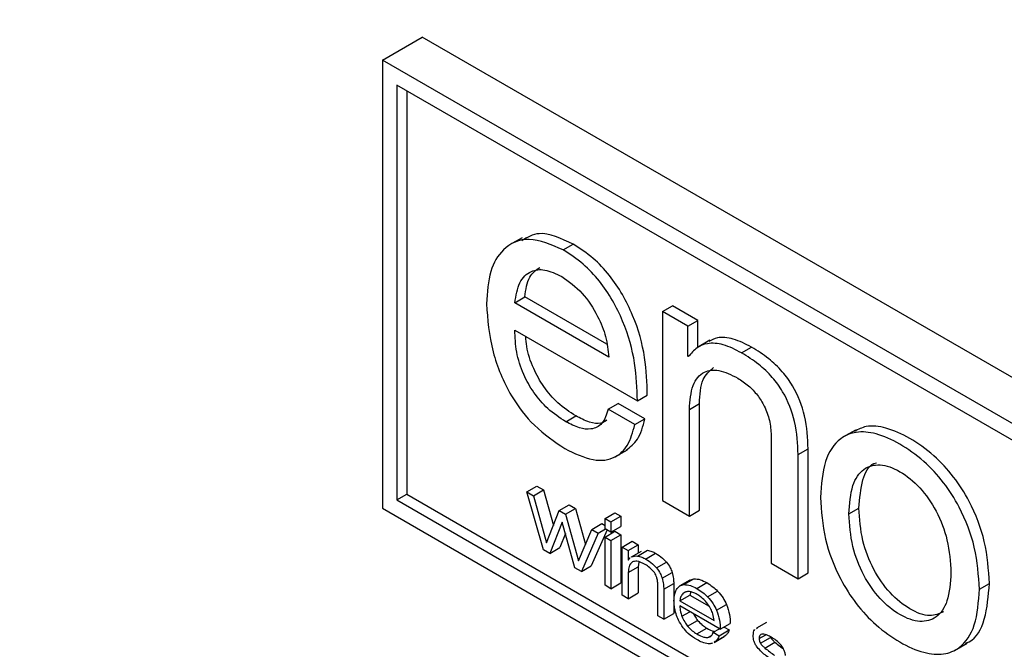
# Paper-space layout 'Foglio5' of a CAD drawing. Units: millimetres. Extents: x 5 to 415, y 5 to 292.
# Drawn here: x 304 to 306, y 136 to 137 of the extents above; entities that cross this region are included whole.
import ezdxf

# ---------------------------------------------------------------- set-up
doc = ezdxf.new("R2010")
doc.units = ezdxf.units.MM
doc.layers.add('VORDERGRUND', color=160, linetype='Continuous')
doc.dimstyles.new('SLDDIMSTYLE2', dxfattribs={"dimtxt": 0.18, "dimasz": 3.302, "dimexe": 0, "dimexo": 0.0625, "dimgap": 0, "dimtad": 0, "dimtih": 1, "dimtoh": 1, "dimdec": 0, "dimrnd": 1e-09, "dimzin": 0, "dimdsep": 46, "dimtxsty": 'Standard', "dimblk1": 'CLOSED', "dimblk2": 'CLOSED', "dimsah": 1, "dimcen": 0.09, "dimadec": 0, "dimazin": 0, "dimtfac": 3.302, "dimtdec": 0, "dimtofl": 0, "dimtmove": 0, "dimatfit": 3, "dimldrblk": 'CLOSED', "dimfxl": 0, "dimfrac": 2, "dimtolj": 1, "dimtzin": 0, "dimarcsym": 0})

# ---------------------------------------------------------------- blocks, each defined once
blk = doc.blocks.new('_Closed')
at = {"color": 0, "linetype": 'ByBlock', "lineweight": -2}
for p, q in [((-1, 0.166667), (0, 0)), ((-1, 0.166667), (-1, -0.166667)), ((0, 0), (-1, -0.166667)), ((0, 0), (-1, 0))]:
    blk.add_line(p, q, dxfattribs=at)

psp = doc.layouts.new('Foglio5')

# ---------------------------------------------------------------- linework, layer by layer
at = {"color": 7, "linetype": 'Continuous', "lineweight": 25}
for p, q in [((305.0478697, 137.1094465), (305.1327225, 137.158431)), ((308.1497114, 135.4167603), (305.1327225, 137.158431)), ((308.0648586, 135.3677758), (305.0478697, 137.1094465)), ((305.0478697, 137.1094465), (305.0478697, 136.1568155)), ((308.0342173, 135.3500812), (305.078511, 137.0563742)), ((305.078511, 137.0563742), (305.078511, 136.1745101)), ((305.0997242, 137.0441281), (305.0997242, 136.1867562)), ((305.3445751, 136.7316971), (305.3180586, 136.7163894)), ((305.4323066, 136.7058598), (305.4535198, 136.7181059)), ((305.3293248, 136.5936196), (305.350538, 136.6058657)), ((305.5247942, 136.5052697), (305.350538, 136.6058657)), ((305.5292352, 136.4782137), (305.3293248, 136.5936196)), ((305.6432773, 136.5747781), (305.6644905, 136.5870242)), ((305.6432773, 136.5747781), (305.6432773, 136.1731836)), ((305.6969903, 136.5437703), (305.6432773, 136.5747781)), ((305.7182035, 136.5560164), (305.6644905, 136.5870242)), ((305.6969903, 136.5437703), (305.7182035, 136.5560164)), ((305.7182035, 136.4989495), (305.7182035, 136.5560164)), ((305.3293248, 136.5353739), (305.5896783, 136.3850751)), ((305.6969903, 136.4799501), (305.6969903, 136.5437703)), ((305.7438023, 136.5137274), (305.7172858, 136.4984197)), ((305.8113432, 136.4870506), (305.8325564, 136.4992968)), ((305.6969903, 136.4799501), (305.7020822, 136.4828896)), ((305.6984337, 136.4791168), (305.6969903, 136.4799501)), ((305.5896783, 136.3850751), (305.6108915, 136.3973212)), ((305.5278056, 136.3671255), (305.5490188, 136.3793716)), ((305.5843121, 136.3345049), (305.5278056, 136.3671255)), ((305.6055253, 136.346751), (305.5490188, 136.3793716)), ((305.7003985, 136.367018), (305.7216117, 136.3792642)), ((305.7003985, 136.1402082), (305.7003985, 136.367018)), ((305.7216117, 136.1524544), (305.7216117, 136.3792642)), ((305.4375968, 136.3407755), (305.45881, 136.3530216)), ((305.5843121, 136.3345049), (305.6055253, 136.346751)), ((305.873979, 136.3118152), (305.873979, 136.0400024)), ((306.0529751, 136.3230886), (306.0264586, 136.307781)), ((305.9311624, 136.2709885), (305.9523756, 136.2832346)), ((305.9523756, 136.0192372), (305.9523756, 136.2832346)), ((305.5421891, 136.265819), (305.5687056, 136.2811267)), ((305.9311624, 136.0069911), (305.9311624, 136.2709885)), ((305.3549709, 136.1914991), (305.3761842, 136.2037452)), ((305.3761842, 136.2037452), (305.3899309, 136.1958094)), ((305.078511, 136.1745101), (305.0997242, 136.1867562)), ((305.0997242, 136.1867562), (308.0342173, 134.4927094)), ((305.390127, 136.068693), (305.3549709, 136.1914991)), ((305.3549709, 136.1914991), (305.3687177, 136.1835633)), ((305.3687177, 136.1835633), (305.3899309, 136.1958094)), ((305.3687177, 136.1835633), (305.3968571, 136.0833577)), ((305.3899309, 136.1958094), (305.4111655, 136.1201922)), ((305.0478697, 136.1568155), (308.0648586, 134.4151449)), ((305.078511, 136.1745101), (308.0342173, 134.4682172)), ((305.4234977, 136.1519394), (305.4447109, 136.1641856)), ((305.4373032, 136.1439697), (305.4585164, 136.1562158)), ((305.4447109, 136.1641856), (305.4585164, 136.1562158)), ((305.4585164, 136.1562158), (305.4794121, 136.0799855)), ((305.6432773, 136.1731836), (305.7003985, 136.1402082)), ((306.0394344, 136.1448755), (306.0606476, 136.1571217)), ((305.3968571, 136.0833577), (305.4234977, 136.1519394)), ((305.4234977, 136.1519394), (305.4373032, 136.1439697)), ((305.4373032, 136.1439697), (305.4644861, 136.0448028)), ((305.5209581, 136.1349538), (305.5421713, 136.1471999)), ((305.5335654, 136.1276758), (305.5547786, 136.1399219)), ((305.5421713, 136.1471999), (305.5547786, 136.1399219)), ((305.5547786, 136.1399219), (305.5547786, 136.1182777)), ((305.7003985, 136.1402082), (305.7216117, 136.1524544)), ((305.4302313, 136.1275006), (305.4037529, 136.0608269)), ((305.4570135, 136.0300802), (305.4302313, 136.1275006)), ((305.4929327, 136.1118555), (305.5141459, 136.1241016)), ((305.5141459, 136.1241016), (305.5209581, 136.120169)), ((305.5209581, 136.1349538), (305.5335654, 136.1276758)), ((305.5209581, 136.1133096), (305.5209581, 136.1349538)), ((305.5335654, 136.1276758), (305.5335654, 136.1060316)), ((305.5335654, 136.1060316), (305.5547786, 136.1182777)), ((305.4369195, 136.1031722), (305.4249661, 136.073073)), ((305.4644861, 136.0448028), (305.4929327, 136.1118555)), ((305.5066208, 136.1039535), (305.4706809, 136.0221902)), ((305.5254291, 136.1107285), (305.4918941, 136.0344363)), ((305.4929327, 136.1118555), (305.5066208, 136.1039535)), ((305.5066208, 136.1039535), (305.5218929, 136.1127699)), ((305.5335654, 136.1060316), (305.5209581, 136.1133096)), ((305.5209581, 136.0956927), (305.5421713, 136.1079389)), ((305.5209581, 136.0956927), (305.5335654, 136.0884147)), ((305.5209581, 135.9931738), (305.5209581, 136.0956927)), ((305.5335654, 136.0884147), (305.5547786, 136.1006608)), ((305.5421713, 136.1079389), (305.5547786, 136.1006608)), ((305.5547786, 136.1006608), (305.5547786, 135.9981419)), ((305.4037529, 136.0608269), (305.4249661, 136.073073)), ((305.5335654, 136.0884147), (305.5335654, 135.9858957)), ((305.5577163, 136.0744567), (305.5789295, 136.0867028)), ((305.5577163, 135.9719457), (305.5577163, 136.0744567)), ((305.5577163, 136.0744567), (305.5703961, 136.0671368)), ((305.5703961, 136.0671368), (305.5916093, 136.0793829)), ((305.5789295, 136.0867028), (305.5916093, 136.0793829)), ((305.5916093, 136.0793829), (305.5916093, 136.0617451)), ((305.4037529, 136.0608269), (305.390127, 136.068693)), ((305.5703961, 136.0671368), (305.5703961, 136.046944)), ((305.5974625, 136.0651241), (305.5762493, 136.052878)), ((305.5763297, 136.0527443), (305.5775958, 136.05357)), ((305.5900201, 136.0551941), (305.6112333, 136.0674402)), ((305.607334, 136.0488834), (305.6285472, 136.0611296)), ((305.4706809, 136.0221902), (305.4918941, 136.0344363)), ((305.5703961, 136.046944), (305.5706793, 136.0467806)), ((305.5703961, 136.0202038), (305.5916093, 136.0324499)), ((305.592879, 136.042506), (305.5916093, 136.0324499)), ((305.5916093, 136.0324499), (305.5916093, 135.9768719)), ((305.6304318, 136.0300626), (305.651645, 136.0423087)), ((305.873979, 136.0400024), (305.9311624, 136.0069911)), ((305.4706809, 136.0221902), (305.4570135, 136.0300802)), ((305.5703961, 136.0202038), (305.5703961, 135.9646258)), ((305.6424382, 136.0081543), (305.6636514, 136.0204004)), ((305.9311624, 136.0069911), (305.9523756, 136.0192372)), ((305.5335654, 135.9858957), (305.5209581, 135.9931738)), ((305.5335654, 135.9858957), (305.5547786, 135.9981419)), ((305.6332253, 135.9283553), (305.6332253, 135.9943167)), ((305.6457221, 135.9845585), (305.6669353, 135.9968046)), ((305.6669353, 135.9968046), (305.6669353, 135.9333872)), ((305.7014911, 136.0039723), (305.6802779, 135.9917262)), ((305.6885923, 135.9944456), (305.7098055, 136.0066917)), ((305.7014942, 136.0039659), (305.7098055, 136.0066917)), ((305.7158408, 135.9864193), (305.737054, 135.9986654)), ((306.3165975, 135.9848726), (306.3378107, 135.9971188)), ((305.5703961, 135.9646258), (305.5577163, 135.9719457)), ((305.5703961, 135.9646258), (305.5916093, 135.9768719)), ((305.6457221, 135.9845585), (305.6457221, 135.9211411)), ((305.6801495, 135.9600584), (305.7013627, 135.9723046)), ((305.6873009, 135.9762105), (305.6909864, 135.9783381)), ((305.7030181, 135.9790559), (305.7013627, 135.9723046)), ((305.7013627, 135.9723046), (305.7419976, 135.9488465)), ((305.7389524, 135.9684437), (305.7601656, 135.9806898)), ((305.6801495, 135.9600584), (305.7531619, 135.9179093)), ((305.7658762, 135.8996676), (305.6801495, 135.9491566)), ((305.7579272, 135.9399128), (305.7791404, 135.952159)), ((305.6457221, 135.9211411), (305.6332253, 135.9283553)), ((305.6457221, 135.9211411), (305.6669353, 135.9333872)), ((305.6965794, 135.9062883), (305.7177926, 135.9185345)), ((305.7658762, 135.8996676), (305.7870894, 135.9119137)), ((305.8638158, 135.9140018), (305.8426026, 135.9017556)), ((305.7158408, 135.8898576), (305.737054, 135.9021037)), ((305.7509036, 135.8932702), (305.7639308, 135.9007907)), ((305.7509036, 135.8932702), (305.7635695, 135.8859583)), ((305.7529095, 135.8716649), (305.7741227, 135.8839111)), ((305.7554168, 135.8734068), (305.77663, 135.885653)), ((305.7635695, 135.8859583), (305.7847827, 135.8982044)), ((305.77663, 135.885653), (305.7739064, 135.8843051)), ((305.7740622, 135.9043933), (305.7847827, 135.8982044)), ((305.8429382, 135.9012145), (305.8453701, 135.9029428)), ((305.8485814, 135.8798116), (305.8627616, 135.8879976)), ((305.7554168, 135.8734068), (305.7526932, 135.8720589)), ((305.8511471, 135.870156), (305.8723603, 135.8824022)), ((305.8609574, 135.85962), (305.8821706, 135.8718661)), ((306.2637639, 135.8546119), (306.2902805, 135.8699195))]:
    psp.add_line(p, q, dxfattribs=at)
at = {"color": 8, "linetype": 'Continuous', "lineweight": 25}
for p, q in [((305.6843934, 135.9272635), (305.7012334, 135.9369851)), ((305.7397086, 135.88214), (305.7473853, 135.8865717))]:
    psp.add_line(p, q, dxfattribs=at)
at = {"color": 7, "linetype": 'Continuous', "lineweight": 25}
for points, knots in [([(305.4535198, 136.7181059), (305.4277167, 136.7301441), (305.3852663, 136.7499489), (305.3558515, 136.7324171), (305.3443162, 136.7255418)], [0, 0, 0, 0, 0.607841355, 1, 1, 1, 1]), ([(305.4323066, 136.7058598), (305.4071323, 136.7166704), (305.3577107, 136.7378937), (305.3040842, 136.7129299), (305.2738611, 136.6617643), (305.2705465, 136.6154758), (305.2688161, 136.5913111)], [0, 0, 0, 0, 0.275292717, 0.540449744, 0.760093678, 1, 1, 1, 1]), ([(305.5896783, 136.3850751), (305.5889261, 136.411334), (305.587394, 136.4648251), (305.5626313, 136.5548329), (305.5202342, 136.629968), (305.4733507, 136.6792019), (305.4465484, 136.6966098), (305.4323066, 136.7058598)], [0, 0, 0, 0, 0.234157232, 0.476991805, 0.719375054, 0.850885234, 1, 1, 1, 1]), ([(305.6108915, 136.3973212), (305.6101393, 136.4235802), (305.6086072, 136.4770712), (305.5838445, 136.567079), (305.5414474, 136.6422141), (305.4945639, 136.691448), (305.4677616, 136.7088559), (305.4535198, 136.7181059)], [0, 0, 0, 0, 0.234157232, 0.476991805, 0.719375054, 0.850885234, 1, 1, 1, 1]), ([(305.3293248, 136.5936196), (305.3317757, 136.6088197), (305.3365675, 136.6385381), (305.3608713, 136.6621894), (305.3932885, 136.6664151), (305.4166594, 136.6553397), (305.4289191, 136.6495299)], [0, 0, 0, 0, 0.280805904, 0.549015203, 0.763425572, 1, 1, 1, 1]), ([(305.350538, 136.6058657), (305.3527139, 136.6215109), (305.3566639, 136.6499111), (305.3742675, 136.6629551), (305.3821736, 136.6688134)], [0, 0, 0, 0, 0.550884859, 1, 1, 1, 1]), ([(305.4289191, 136.6495299), (305.4438819, 136.6387963), (305.4729763, 136.6179256), (305.5052142, 136.5687598), (305.5244518, 136.5205971), (305.5276185, 136.4925386), (305.5292352, 136.4782137)], [0, 0, 0, 0, 0.2873897005, 0.5588122669, 0.7747586386, 1, 1, 1, 1]), ([(305.2688161, 136.5913111), (305.2714839, 136.5578097), (305.2764928, 136.4949088), (305.3149418, 136.4000868), (305.3722531, 136.3258889), (305.413562, 136.2983636), (305.4356941, 136.2836163)], [0, 0, 0, 0, 0.297395403, 0.558378453, 0.763392329, 1, 1, 1, 1]), ([(305.4375968, 136.3407755), (305.4246631, 136.3492585), (305.4006138, 136.3650321), (305.3691066, 136.4012476), (305.3455807, 136.4433471), (305.3308674, 136.4903231), (305.329848, 136.5200926), (305.3293248, 136.5353739)], [0, 0, 0, 0, 0.2166894145, 0.4029191458, 0.5766244232, 0.7826723014, 1, 1, 1, 1]), ([(305.45881, 136.3530216), (305.4458824, 136.3615023), (305.4218446, 136.3772716), (305.3902625, 136.4135153), (305.3670092, 136.4555122), (305.3542777, 136.4934292), (305.3531368, 136.5149306), (305.3527703, 136.5218392)], [0, 0, 0, 0, 0.246176347, 0.457748081, 0.655091042, 0.889177761, 1, 1, 1, 1]), ([(305.8325564, 136.4992968), (305.8193976, 136.5059132), (305.7940131, 136.5186769), (305.7622337, 136.5218229), (305.74737, 136.5144554), (305.7414883, 136.51154)], [0, 0, 0, 0, 0.394092409, 0.760235652, 1, 1, 1, 1]), ([(305.8113432, 136.4870506), (305.7981332, 136.493753), (305.7726499, 136.5066825), (305.73995, 136.5088887), (305.7148476, 136.4992991), (305.7040282, 136.4859957), (305.6984337, 136.4791168)], [0, 0, 0, 0, 0.289936733, 0.559311056, 0.77212898, 1, 1, 1, 1]), ([(305.9523756, 136.2832346), (305.9515096, 136.3059638), (305.9498982, 136.3482609), (305.9270814, 136.4088655), (305.8971801, 136.4492799), (305.8670763, 136.4777031), (305.8447478, 136.4916705), (305.8325564, 136.4992968)], [0, 0, 0, 0, 0.286531421, 0.533210545, 0.666337026, 0.817819945, 1, 1, 1, 1]), ([(305.9311624, 136.2709885), (305.9302964, 136.2937177), (305.928685, 136.3360148), (305.9058682, 136.3966193), (305.8759669, 136.4370338), (305.8458631, 136.465457), (305.8235346, 136.4794244), (305.8113432, 136.4870506)], [0, 0, 0, 0, 0.286531421, 0.533210545, 0.666337026, 0.817819945, 1, 1, 1, 1]), ([(305.7003985, 136.367018), (305.701646, 136.3852351), (305.7040118, 136.4197816), (305.7281875, 136.4490876), (305.7638171, 136.4528005), (305.7894913, 136.4401901), (305.8033078, 136.4334039)], [0, 0, 0, 0, 0.288816166, 0.547704898, 0.756597398, 1, 1, 1, 1]), ([(305.7216117, 136.3792642), (305.7225344, 136.3980239), (305.7242135, 136.432161), (305.7430548, 136.4486316), (305.7515421, 136.456051)], [0, 0, 0, 0, 0.549541957, 1, 1, 1, 1]), ([(305.8033078, 136.4334039), (305.8109686, 136.4284301), (305.8254667, 136.4190172), (305.8450813, 136.397995), (305.8610568, 136.3724635), (305.8721284, 136.342006), (305.8733404, 136.3222338), (305.873979, 136.3118152)], [0, 0, 0, 0, 0.204567604, 0.387150202, 0.559825657, 0.768059354, 1, 1, 1, 1]), ([(305.5278056, 136.3671255), (305.524195, 136.3560292), (305.5173112, 136.334873), (305.4933995, 136.323176), (305.4659077, 136.3262811), (305.4473622, 136.3357758), (305.4375968, 136.3407755)], [0, 0, 0, 0, 0.28798743, 0.549077941, 0.76255719, 1, 1, 1, 1]), ([(305.5251005, 136.3442741), (305.521001, 136.3415087), (305.5109131, 136.3347037), (305.4868805, 136.338924), (305.4684925, 136.3481588), (305.45881, 136.3530216)], [0, 0, 0, 0, 0.244760337, 0.602312143, 1, 1, 1, 1]), ([(305.5656248, 136.2802165), (305.5745082, 136.2869348), (305.5940289, 136.3016978), (305.6014703, 136.3308599), (305.6055253, 136.346751)], [0, 0, 0, 0, 0.455076208, 1, 1, 1, 1]), ([(305.4356941, 136.2836163), (305.4560714, 136.2736818), (305.4948612, 136.2547706), (305.541779, 136.2607762), (305.5719092, 136.2893189), (305.5800454, 136.3189603), (305.5843121, 136.3345049)], [0, 0, 0, 0, 0.292615877, 0.557017382, 0.767689294, 1, 1, 1, 1]), ([(306.3378107, 135.9971188), (306.3359649, 136.0262263), (306.3324316, 136.0819447), (306.3020966, 136.1631027), (306.2623364, 136.2256089), (306.2185374, 136.2722469), (306.1688677, 136.3074538), (306.1195417, 136.3291452), (306.0781701, 136.3343085), (306.0590852, 136.3242679), (306.0510983, 136.320066)], [0, 0, 0, 0, 0.177126181, 0.339059067, 0.445293245, 0.557148809, 0.682361179, 0.807616753, 0.919488609, 1, 1, 1, 1]), ([(306.3165975, 135.9848726), (306.3147519, 136.0139799), (306.3112189, 136.0696977), (306.280882, 136.1508591), (306.2411265, 136.2133566), (306.1973101, 136.2600269), (306.1477142, 136.2950972), (306.0981162, 136.3172913), (306.0542904, 136.3212171), (306.0145332, 136.3046202), (305.9842037, 136.2584777), (305.9806733, 136.2068391), (305.978829, 136.1798623)], [0, 0, 0, 0, 0.129784423, 0.248436369, 0.326276593, 0.408235735, 0.499981715, 0.591759353, 0.673730432, 0.751570612, 0.870216825, 1, 1, 1, 1]), ([(306.0394344, 136.1448755), (306.0408033, 136.1661737), (306.0433107, 136.2051844), (306.0676209, 136.2425771), (306.104296, 136.253166), (306.147731, 136.2378229), (306.1911715, 136.2030158), (306.2278718, 136.1500729), (306.252197, 136.0845998), (306.2547056, 136.0426909), (306.256075, 136.0198115)], [0, 0, 0, 0, 0.149756328, 0.274299862, 0.386765304, 0.49992733, 0.613173372, 0.725683849, 0.850242297, 1, 1, 1, 1]), ([(306.0606476, 136.1571217), (306.0623158, 136.1778184), (306.0653714, 136.2157275), (306.0811011, 136.2492274), (306.0959051, 136.2527063), (306.0977458, 136.2531388)], [0, 0, 0, 0, 0.512891664, 0.939433504, 1, 1, 1, 1]), ([(305.978829, 136.1798623), (305.9806799, 136.1508902), (305.9842272, 136.0953651), (306.0145671, 136.0144513), (306.0543025, 135.9520649), (306.0981194, 135.9054198), (306.1477142, 135.8703498), (306.1973069, 135.848161), (306.2411144, 135.844223), (306.2808481, 135.8607318), (306.3111953, 135.9066085), (306.3147453, 135.9580381), (306.3165975, 135.9848726)], [0, 0, 0, 0, 0.129401865, 0.247999356, 0.32593425, 0.408056834, 0.500018312, 0.591948071, 0.67405869, 0.751993628, 0.870596879, 1, 1, 1, 1]), ([(306.240309, 135.9367076), (306.231084, 135.9326997), (306.2108852, 135.923924), (306.1687367, 135.9401905), (306.1255782, 135.9745121), (306.0888603, 136.0274604), (306.0645495, 136.0926437), (306.0620243, 136.1343715), (306.0606476, 136.1571217)], [0, 0, 0, 0, 0.134656472, 0.294840098, 0.454904882, 0.613868745, 0.789480183, 1, 1, 1, 1]), ([(306.256075, 136.0198115), (306.2546996, 135.9986522), (306.2521767, 135.9598402), (306.2278294, 135.9227158), (306.1911575, 135.9122291), (306.147731, 135.9275623), (306.10431, 135.9623671), (306.0676633, 136.0151844), (306.043331, 136.0804072), (306.0408092, 136.1221288), (306.0394344, 136.1448755)], [0, 0, 0, 0, 0.149250596, 0.273766317, 0.386509837, 0.500072919, 0.613551749, 0.726250074, 0.850750791, 1, 1, 1, 1]), ([(305.5706793, 136.0467806), (305.5715719, 136.0484393), (305.5726416, 136.0504271), (305.5743629, 136.0514743), (305.5746479, 136.0516476)], [0, 0, 0, 0, 0.8344614166, 1, 1, 1, 1]), ([(305.5775958, 136.05357), (305.5796234, 136.0543077), (305.5834262, 136.0556913), (305.5879216, 136.0553523), (305.5900201, 136.0551941)], [0, 0, 0, 0, 0.533187114, 1, 1, 1, 1]), ([(305.5900201, 136.0551941), (305.5930211, 136.054582), (305.5986572, 136.0534325), (305.6045697, 136.0503327), (305.607334, 136.0488834)], [0, 0, 0, 0, 0.532473594, 1, 1, 1, 1]), ([(305.6112333, 136.0674402), (305.6142344, 136.0668281), (305.6198704, 136.0656787), (305.6257829, 136.0625788), (305.6285472, 136.0611296)], [0, 0, 0, 0, 0.532473594, 1, 1, 1, 1]), ([(305.6285472, 136.0611296), (305.633453, 136.0581139), (305.6414636, 136.0531896), (305.6488011, 136.045348), (305.651645, 136.0423087)], [0, 0, 0, 0, 0.61241805, 1, 1, 1, 1]), ([(305.5791394, 136.0428457), (305.5763122, 136.0401061), (305.5709774, 136.0349365), (305.570582, 136.0249146), (305.5703961, 136.0202038)], [0, 0, 0, 0, 0.529940205, 1, 1, 1, 1]), ([(305.6063222, 136.0372578), (305.6002031, 136.0404621), (305.5902285, 136.0456852), (305.5822307, 136.0436373), (305.5791394, 136.0428457)], [0, 0, 0, 0, 0.61347749, 1, 1, 1, 1]), ([(305.6257908, 136.0199259), (305.6226363, 136.0237373), (305.6165596, 136.0310795), (305.6096466, 136.0352515), (305.6063222, 136.0372578)], [0, 0, 0, 0, 0.519112338, 1, 1, 1, 1]), ([(305.607334, 136.0488834), (305.6122398, 136.0458678), (305.6202504, 136.0409435), (305.6275879, 136.0331018), (305.6304318, 136.0300626)], [0, 0, 0, 0, 0.61241805, 1, 1, 1, 1]), ([(305.651645, 136.0423087), (305.6545, 136.0384519), (305.6595573, 136.0316203), (305.6624094, 136.0238041), (305.6636514, 136.0204004)], [0, 0, 0, 0, 0.564537397, 1, 1, 1, 1]), ([(305.6332253, 135.9943167), (305.6330941, 135.9970011), (305.6328508, 136.0019811), (305.631186, 136.0091195), (305.6288223, 136.0151381), (305.6267885, 136.0183501), (305.6257908, 136.0199259)], [0, 0, 0, 0, 0.3287338476, 0.6098571341, 0.808607806, 1, 1, 1, 1]), ([(305.6304318, 136.0300626), (305.6332868, 136.0262058), (305.6383441, 136.0193741), (305.6411962, 136.0115579), (305.6424382, 136.0081543)], [0, 0, 0, 0, 0.564537397, 1, 1, 1, 1]), ([(305.6636514, 136.0204004), (305.664741, 136.015989), (305.6667725, 136.0077637), (305.6668837, 136.0002763), (305.6669353, 135.9968046)], [0, 0, 0, 0, 0.536318269, 1, 1, 1, 1]), ([(305.6424382, 136.0081543), (305.6435278, 136.0037429), (305.6455593, 135.9955175), (305.6456705, 135.9880302), (305.6457221, 135.9845585)], [0, 0, 0, 0, 0.536318269, 1, 1, 1, 1]), ([(305.6727115, 135.9838193), (305.6749759, 135.9868654), (305.6790862, 135.9923946), (305.6856463, 135.9938099), (305.6885923, 135.9944456)], [0, 0, 0, 0, 0.550912437, 1, 1, 1, 1]), ([(305.6885923, 135.9944456), (305.6931177, 135.9942802), (305.7017658, 135.9939641), (305.7112971, 135.9888549), (305.7158408, 135.9864193)], [0, 0, 0, 0, 0.523287077, 1, 1, 1, 1]), ([(305.7098055, 136.0066917), (305.7143309, 136.0065263), (305.722979, 136.0062102), (305.7325103, 136.001101), (305.737054, 135.9986654)], [0, 0, 0, 0, 0.523287077, 1, 1, 1, 1]), ([(305.737054, 135.9986654), (305.7414207, 135.9959428), (305.7493122, 135.9910224), (305.7568146, 135.9838801), (305.7601656, 135.9806898)], [0, 0, 0, 0, 0.553335154, 1, 1, 1, 1]), ([(306.286865, 135.8698613), (306.2895377, 135.8708488), (306.3092683, 135.8781388), (306.3316947, 135.9202105), (306.3357137, 135.9707491), (306.3378107, 135.9971188)], [0, 0, 0, 0, 0.0697078597, 0.5145983321, 1, 1, 1, 1]), ([(305.6675491, 135.9599316), (305.6677952, 135.965058), (305.6682301, 135.9741163), (305.6713551, 135.9808824), (305.6727115, 135.9838193)], [0, 0, 0, 0, 0.565929943, 1, 1, 1, 1]), ([(305.6873009, 135.9762105), (305.6854195, 135.9740193), (305.6818516, 135.9698638), (305.6806958, 135.9632057), (305.6801495, 135.9600584)], [0, 0, 0, 0, 0.527300448, 1, 1, 1, 1]), ([(305.7006782, 135.9796211), (305.6978548, 135.9797551), (305.6936687, 135.9799537), (305.6904957, 135.9779891), (305.6894628, 135.9773497)], [0, 0, 0, 0, 0.674486106, 1, 1, 1, 1]), ([(305.7166212, 135.9737669), (305.713573, 135.9753577), (305.7081224, 135.9782021), (305.7029555, 135.979187), (305.7006782, 135.9796211)], [0, 0, 0, 0, 0.559236337, 1, 1, 1, 1]), ([(305.7158408, 135.9864193), (305.7202075, 135.9836967), (305.728099, 135.9787763), (305.7356014, 135.971634), (305.7389524, 135.9684437)], [0, 0, 0, 0, 0.553335154, 1, 1, 1, 1]), ([(305.7328128, 135.9610702), (305.7299029, 135.963831), (305.7246291, 135.9688345), (305.7190996, 135.9722403), (305.7166212, 135.9737669)], [0, 0, 0, 0, 0.551770023, 1, 1, 1, 1]), ([(305.7389524, 135.9684437), (305.743045, 135.9637767), (305.7505416, 135.955228), (305.7556208, 135.9446954), (305.7579272, 135.9399128)], [0, 0, 0, 0, 0.545929138, 1, 1, 1, 1]), ([(305.7601656, 135.9806898), (305.7642582, 135.9760228), (305.7717548, 135.9674741), (305.776834, 135.9569415), (305.7791404, 135.952159)], [0, 0, 0, 0, 0.545929138, 1, 1, 1, 1]), ([(305.6719449, 135.9321211), (305.6704872, 135.9376045), (305.6679164, 135.9472752), (305.6676601, 135.9561074), (305.6675491, 135.9599316)], [0, 0, 0, 0, 0.567009406, 1, 1, 1, 1]), ([(305.6801495, 135.9491566), (305.6803499, 135.9451713), (305.6807027, 135.9381539), (305.6832798, 135.9305493), (305.6843934, 135.9272635)], [0, 0, 0, 0, 0.567914129, 1, 1, 1, 1]), ([(305.7459553, 135.9423501), (305.7438075, 135.9462255), (305.740009, 135.9530794), (305.7349927, 135.9586496), (305.7328128, 135.9610702)], [0, 0, 0, 0, 0.5654302708, 1, 1, 1, 1]), ([(305.7791404, 135.952159), (305.781582, 135.9450495), (305.7863996, 135.9310223), (305.7868616, 135.918225), (305.7870894, 135.9119137)], [0, 0, 0, 0, 0.506829866, 1, 1, 1, 1]), ([(305.6871869, 135.9027705), (305.6835444, 135.908117), (305.6771973, 135.9174333), (305.6735143, 135.9277325), (305.6719449, 135.9321211)], [0, 0, 0, 0, 0.573890554, 1, 1, 1, 1]), ([(305.6843934, 135.9272635), (305.6862026, 135.9231247), (305.6894742, 135.9156405), (305.6943845, 135.9091773), (305.6965794, 135.9062883)], [0, 0, 0, 0, 0.5530193872, 1, 1, 1, 1]), ([(305.7090547, 135.9324699), (305.7098386, 135.9307549), (305.7121364, 135.9257268), (305.715546, 135.9213912), (305.7177926, 135.9185345)], [0, 0, 0, 0, 0.341098565, 1, 1, 1, 1]), ([(305.7531619, 135.9179093), (305.7523647, 135.9227308), (305.7510297, 135.9308045), (305.7474124, 135.9390348), (305.7459553, 135.9423501)], [0, 0, 0, 0, 0.597186671, 1, 1, 1, 1]), ([(305.7579272, 135.9399128), (305.7603688, 135.9328034), (305.7651864, 135.9187762), (305.7656484, 135.9059789), (305.7658762, 135.8996676)], [0, 0, 0, 0, 0.506829866, 1, 1, 1, 1]), ([(305.6965794, 135.9062883), (305.6998319, 135.902757), (305.7059809, 135.896081), (305.7126835, 135.8918504), (305.7158408, 135.8898576)], [0, 0, 0, 0, 0.528953497, 1, 1, 1, 1]), ([(305.7177926, 135.9185345), (305.7210451, 135.9150032), (305.7271941, 135.9083271), (305.7338967, 135.9040965), (305.737054, 135.9021037)], [0, 0, 0, 0, 0.528953497, 1, 1, 1, 1]), ([(305.7158408, 135.8777037), (305.7097249, 135.8815791), (305.6996014, 135.8879941), (305.6907077, 135.8985798), (305.6871869, 135.9027705)], [0, 0, 0, 0, 0.604125965, 1, 1, 1, 1]), ([(305.7158408, 135.8898576), (305.7210071, 135.8870582), (305.7293434, 135.8825412), (305.736853, 135.8822505), (305.7397086, 135.88214)], [0, 0, 0, 0, 0.619748657, 1, 1, 1, 1]), ([(305.737054, 135.9021037), (305.7422653, 135.8990747), (305.7481687, 135.8956433), (305.7534919, 135.8951792), (305.754116, 135.8951247)], [0, 0, 0, 0, 0.882751137, 1, 1, 1, 1]), ([(305.7397086, 135.88214), (305.7424978, 135.8831271), (305.7475954, 135.884931), (305.7498725, 135.890671), (305.7509036, 135.8932702)], [0, 0, 0, 0, 0.547173036, 1, 1, 1, 1]), ([(305.7635695, 135.8859583), (305.7624589, 135.883203), (305.7604323, 135.8781753), (305.756978, 135.8748912), (305.7554168, 135.8734068)], [0, 0, 0, 0, 0.548042567, 1, 1, 1, 1]), ([(305.7847827, 135.8982044), (305.7836721, 135.8954491), (305.7816455, 135.8904215), (305.7781912, 135.8871373), (305.77663, 135.885653)], [0, 0, 0, 0, 0.548042567, 1, 1, 1, 1]), ([(305.83595, 135.8864895), (305.8361171, 135.888782), (305.8364425, 135.8932448), (305.8377656, 135.8976543), (305.8393776, 135.8986996), (305.8396284, 135.8988623)], [0, 0, 0, 0, 0.471459103, 0.917743795, 1, 1, 1, 1]), ([(305.8442374, 135.8618394), (305.8428026, 135.8639658), (305.8399678, 135.8681669), (305.8364578, 135.8769731), (305.8361469, 135.8827999), (305.83595, 135.8864895)], [0, 0, 0, 0, 0.273206855, 0.539784799, 1, 1, 1, 1]), ([(305.852259, 135.8885505), (305.8516468, 135.8881612), (305.8503922, 135.8873635), (305.8489252, 135.8845048), (305.8487156, 135.8816425), (305.8485814, 135.8798116)], [0, 0, 0, 0, 0.255611411, 0.523826811, 1, 1, 1, 1]), ([(305.8616065, 135.8884418), (305.8595971, 135.8889796), (305.8561661, 135.8898979), (305.8534036, 135.8889453), (305.852259, 135.8885505)], [0, 0, 0, 0, 0.585664338, 1, 1, 1, 1]), ([(305.8741862, 135.8826152), (305.8717507, 135.8839765), (305.8675201, 135.8863412), (305.8633682, 135.887816), (305.8616065, 135.8884418)], [0, 0, 0, 0, 0.575681625, 1, 1, 1, 1]), ([(305.7401264, 135.8689872), (305.7360388, 135.8696971), (305.7281692, 135.8710638), (305.7198424, 135.8755485), (305.7158408, 135.8777037)], [0, 0, 0, 0, 0.519429376, 1, 1, 1, 1]), ([(305.749427, 135.8704425), (305.7488972, 135.8701542), (305.7462439, 135.8687102), (305.7428459, 135.8688641), (305.7401264, 135.8689872)], [0, 0, 0, 0, 0.199660912, 1, 1, 1, 1]), ([(305.8485814, 135.8798116), (305.8485919, 135.8788858), (305.8486117, 135.8771287), (305.8493041, 135.8737934), (305.8504562, 135.8715195), (305.8511471, 135.870156)], [0, 0, 0, 0, 0.3083311914, 0.5852446432, 1, 1, 1, 1]), ([(305.8511471, 135.870156), (305.8517459, 135.8692656), (305.8530847, 135.8672747), (305.8563904, 135.8636575), (305.859128, 135.8612373), (305.8609574, 135.85962)], [0, 0, 0, 0, 0.2116299153, 0.4731572339, 1, 1, 1, 1]), ([(305.8723603, 135.8824022), (305.8729591, 135.8815117), (305.8742979, 135.8795208), (305.8776036, 135.8759036), (305.8803412, 135.8734834), (305.8821706, 135.8718661)], [0, 0, 0, 0, 0.2116299153, 0.4731572339, 1, 1, 1, 1]), ([(305.8951292, 135.866051), (305.8917893, 135.8694578), (305.8850489, 135.8763332), (305.8778287, 135.8805087), (305.8741862, 135.8826152)], [0, 0, 0, 0, 0.495509465, 1, 1, 1, 1]), ([(305.8821706, 135.8718661), (305.885488, 135.8691941), (305.8914851, 135.864364), (305.8975399, 135.8598998), (305.9002453, 135.8579051)], [0, 0, 0, 0, 0.55318045, 1, 1, 1, 1]), ([(305.9046805, 135.8437896), (305.9041979, 135.8461569), (305.9032845, 135.8506378), (305.9004348, 135.8584879), (305.8970985, 135.8632438), (305.8951292, 135.866051)], [0, 0, 0, 0, 0.3145658582, 0.5954185107, 1, 1, 1, 1]), ([(305.8732884, 135.8362084), (305.8667446, 135.8407183), (305.8565862, 135.8477195), (305.8474783, 135.8581337), (305.8442374, 135.8618394)], [0, 0, 0, 0, 0.644166711, 1, 1, 1, 1]), ([(305.8609574, 135.85962), (305.8642755, 135.8569524), (305.8710614, 135.8514969), (305.8779125, 135.8464555), (305.8814135, 135.8438792)], [0, 0, 0, 0, 0.488982074, 1, 1, 1, 1])]:
    psp.add_open_spline(points, degree=3, knots=knots, dxfattribs=at)

# ---------------------------------------------------------------- leaders
at = {"layer": 'VORDERGRUND', "color": 5}
psp.add_leader([(292.8526347, 147.8185179), (330.1997743, 69.481872)], dimstyle='SLDDIMSTYLE2', dxfattribs=at)

doc.saveas('drawing.dxf')
